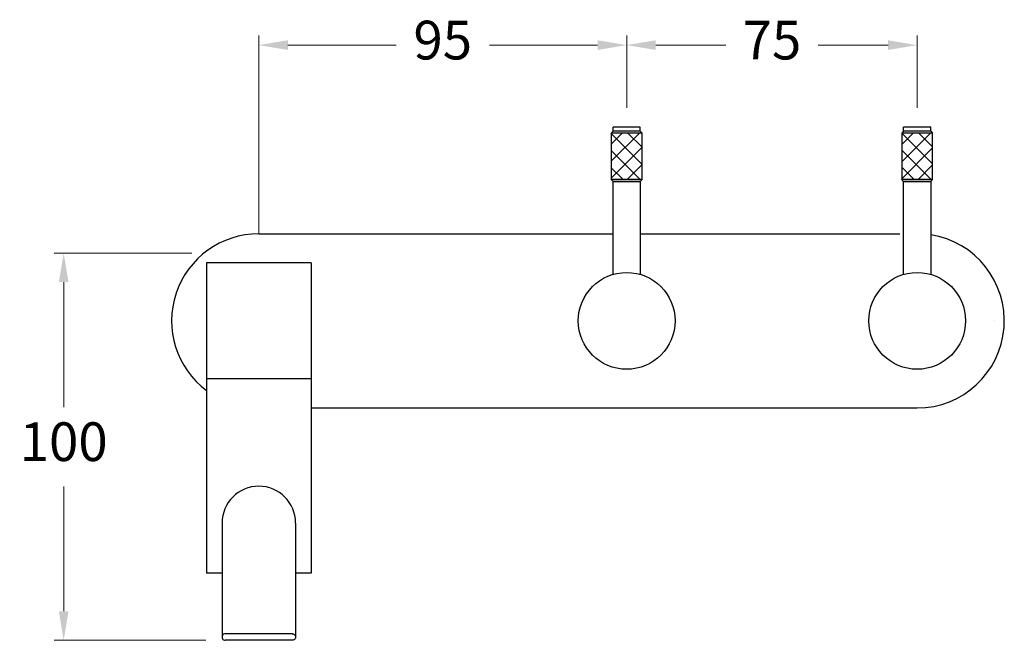
# Model space of a CAD drawing. Units: inches. Extents: x 2369 to 4936, y -648 to 506.
# Drawn here: x 3105 to 3359, y 346 to 506 of the extents above; entities that cross this region are included whole.
import ezdxf

# ---------------------------------------------------------------- set-up
doc = ezdxf.new("R2010")
doc.units = ezdxf.units.IN
doc.header["$MEASUREMENT"] = 0
doc.styles.get("Standard").update_dxf_attribs({"font": 'GOTHIC.TTF'})
doc.dimstyles.new('200', dxfattribs={"dimtxt": 5, "dimasz": 5, "dimexe": 1.25, "dimexo": 5, "dimgap": 1, "dimtad": 0, "dimtih": 1, "dimtoh": 1, "dimtxsty": 'Standard', "dimcen": 0, "dimclrd": 256, "dimclre": 256, "dimadec": 0, "dimazin": 0, "dimtfac": 1, "dimtmove": 0, "dimatfit": 3, "dimfxl": 0, "dimlwd": 9, "dimlwe": 9, "dimarcsym": 0})

# ---------------------------------------------------------------- blocks, each defined once
blk = doc.blocks.new('*D2')
at = {"lineweight": 9, "transparency": 16777216}
for p, q in [((3261.95, 483.07), (3261.95, 501.77)), ((3336.95, 483.07), (3336.95, 501.77)), ((3269.45, 499.27), (3287.54, 499.27)), ((3329.45, 499.27), (3311.36, 499.27))]:
    blk.add_line(p, q, dxfattribs=at)
at = {"transparency": 16777216}
for points in [[(3269.45, 500.52), (3269.45, 498.02), (3261.95, 499.27)], [(3329.45, 500.52), (3329.45, 498.02), (3336.95, 499.27)]]:
    blk.add_solid(points, dxfattribs=at)
at = {"layer": 'Defpoints', "color": 0, "transparency": 16777216}
for p in [(3261.95, 499.27), (3261.95, 478.07), (3336.95, 478.07)]:
    blk.add_point(p, dxfattribs=at)
at = {"color": 0, "lineweight": 30, "transparency": 16777216, "insert": (3299.45, 499.27), "char_height": 10, "attachment_point": 5}
blk.add_mtext('75', dxfattribs=at)
blk = doc.blocks.new('*D3')
at = {"lineweight": 9, "transparency": 16777216}
for p, q in [((3149.66, 445.56), (3114.07, 445.56)), ((3116.57, 438.06), (3116.57, 405.81)), ((3116.57, 353.06), (3116.57, 385.31)), ((3153.26, 345.56), (3114.07, 345.56))]:
    blk.add_line(p, q, dxfattribs=at)
at = {"transparency": 16777216}
for points in [[(3115.32, 438.06), (3117.82, 438.06), (3116.57, 445.56)], [(3115.32, 353.06), (3117.82, 353.06), (3116.57, 345.56)]]:
    blk.add_solid(points, dxfattribs=at)
at = {"layer": 'Defpoints', "color": 0, "transparency": 16777216}
for p in [(3154.66, 445.56), (3116.57, 345.56), (3158.26, 345.56)]:
    blk.add_point(p, dxfattribs=at)
at = {"color": 0, "lineweight": 30, "transparency": 16777216, "insert": (3116.57, 395.56), "char_height": 10, "attachment_point": 5}
blk.add_mtext('100', dxfattribs=at)
blk = doc.blocks.new('*D5')
at = {"lineweight": 9, "transparency": 16777216}
for p, q in [((3166.95, 450.56), (3166.95, 501.77)), ((3261.95, 483.07), (3261.95, 501.77)), ((3174.45, 499.27), (3202.38, 499.27)), ((3254.45, 499.27), (3226.52, 499.27))]:
    blk.add_line(p, q, dxfattribs=at)
at = {"transparency": 16777216}
for points in [[(3174.45, 500.52), (3174.45, 498.02), (3166.95, 499.27)], [(3254.45, 500.52), (3254.45, 498.02), (3261.95, 499.27)]]:
    blk.add_solid(points, dxfattribs=at)
at = {"layer": 'Defpoints', "color": 0, "transparency": 16777216}
for p in [(3166.95, 499.27), (3261.95, 478.07), (3166.95, 445.56)]:
    blk.add_point(p, dxfattribs=at)
at = {"color": 0, "lineweight": 30, "transparency": 16777216, "insert": (3214.45, 499.27), "char_height": 10, "attachment_point": 5}
blk.add_mtext('95', dxfattribs=at)

msp = doc.modelspace()

# ---------------------------------------------------------------- hatches: boundary and pattern name
at = {"lineweight": 5, "true_color": 0xc7c8ca}
h = msp.add_hatch(dxfattribs=at)
h.set_pattern_fill('ANSI37', color=9, scale=25, angle=2e-12)
h.paths.add_polyline_path([(3265.952, 476.569), (3257.952, 476.569), (3257.952, 464.569), (3265.952, 464.569)])
h = msp.add_hatch(dxfattribs=at)
h.set_pattern_fill('ANSI37', color=9, scale=25, angle=2e-12)
h.paths.add_polyline_path([(3340.952, 476.569), (3332.952, 476.569), (3332.952, 464.569), (3340.952, 464.569)])

# ---------------------------------------------------------------- linework, layer by layer
at = {"color": 7, "lineweight": 30}
for p, q in [((3265.452, 478.069), (3258.452, 478.069)), ((3258.452, 477.069), (3258.452, 478.069)), ((3265.452, 477.069), (3265.452, 478.069)), ((3340.452, 478.069), (3333.452, 478.069)), ((3333.452, 477.069), (3333.452, 478.069)), ((3340.452, 477.069), (3340.452, 478.069)), ((3258.452, 477.069), (3257.952, 476.569)), ((3257.952, 476.569), (3257.952, 464.569)), ((3265.952, 476.569), (3257.952, 476.569)), ((3265.452, 477.069), (3258.452, 477.069)), ((3265.452, 477.069), (3265.952, 476.569)), ((3265.952, 464.569), (3265.952, 476.569)), ((3333.452, 477.069), (3332.952, 476.569)), ((3332.952, 476.569), (3332.952, 464.569)), ((3340.952, 476.569), (3332.952, 476.569)), ((3340.452, 477.069), (3333.452, 477.069)), ((3340.452, 477.069), (3340.952, 476.569)), ((3340.952, 464.569), (3340.952, 476.569)), ((3258.452, 464.069), (3257.952, 464.569)), ((3265.952, 464.569), (3257.952, 464.569)), ((3258.452, 464.069), (3265.452, 464.069)), ((3265.452, 464.069), (3258.452, 464.069)), ((3258.452, 440.06), (3258.452, 464.069)), ((3258.452, 464.069), (3265.452, 464.069)), ((3265.452, 464.069), (3265.952, 464.569)), ((3265.452, 464.069), (3265.452, 440.06)), ((3333.452, 464.069), (3332.952, 464.569)), ((3340.952, 464.569), (3332.952, 464.569)), ((3333.452, 464.069), (3340.452, 464.069)), ((3340.452, 464.069), (3333.452, 464.069)), ((3333.452, 440.06), (3333.452, 464.069)), ((3333.452, 464.069), (3340.452, 464.069)), ((3340.452, 464.069), (3340.952, 464.569)), ((3340.452, 464.069), (3340.452, 440.06)), ((3180.452, 443.06), (3153.452, 443.06)), ((3153.452, 443.06), (3153.452, 362.885)), ((3180.452, 443.06), (3180.452, 362.885)), ((3180.452, 439.56), (3180.452, 412.56)), ((3153.452, 435.56), (3153.452, 433.56)), ((3356.952, 428.06), (3356.952, 428.06)), ((3153.452, 418.56), (3153.452, 416.56)), ((3180.452, 413.06), (3153.452, 413.06)), ((3175.452, 413.06), (3158.452, 413.06)), ((3157.452, 375.85), (3157.452, 346.389)), ((3176.452, 375.85), (3176.452, 346.389)), ((3157.452, 362.885), (3153.452, 362.885)), ((3180.452, 362.885), (3176.452, 362.885)), ((3175.644, 347.218), (3158.26, 347.218)), ((3175.644, 345.56), (3158.26, 345.56))]:
    msp.add_line(p, q, dxfattribs=at)
at = {"lineweight": 30}
for p, q in [((3166.952, 450.56), (3258.452, 450.56)), ((3265.452, 450.56), (3332.452, 450.56)), ((3180.452, 405.56), (3336.952, 405.56))]:
    msp.add_line(p, q, dxfattribs=at)
at = {"color": 7, "lineweight": 30}
for points in [[(3158.302, 347.218, 1.0257594), (3158.302, 345.56, 1.5661634)], [(3175.602, 347.218, -1.0257594), (3175.602, 345.56, -1.5661634)]]:
    msp.add_lwpolyline(points, format="xyb", dxfattribs=at)
for centre in [(3261.952, 428.06), (3336.952, 428.06)]:
    msp.add_circle(centre, 12.5, dxfattribs=at)
for centre, start, end in [((3166.952, 428.06), 90, 233.1301), ((3336.952, 428.06), 270, 81.05098)]:
    msp.add_arc(centre, 22.5, start, end)
msp.add_arc((3166.952, 375.85), 9.5, 0, 180, dxfattribs=at)

# ---------------------------------------------------------------- dimensions: what is measured, and where the dimension line sits
for base, p1, p2, picture, middle in [((3166.952, 499.274), (3261.952, 478.069), (3166.952, 445.56), '*D5', (3214.452, 499.274)), ((3261.952, 499.274), (3336.952, 478.069), (3261.952, 478.069), '*D2', (3299.452, 499.274))]:
    dim = msp.add_linear_dim(base=base, p1=p1, p2=p2, dimstyle='200', override={"dimtxt": 10, "dimasz": 7.5, "dimexe": 2.5, "dimgap": 5, "dimarcsym": 1}, dxfattribs=at)
    dim.commit()
    dim.dimension.update_dxf_attribs({"geometry": picture, "text_midpoint": middle})
dim = msp.add_linear_dim(base=(3116.567, 345.56), p1=(3154.66, 445.56), p2=(3158.26, 345.56), angle=90, dimstyle='200', override={"dimtxt": 10, "dimasz": 7.5, "dimexe": 2.5, "dimgap": 5, "dimarcsym": 1}, dxfattribs=at)
dim.commit()
dim.dimension.update_dxf_attribs({"geometry": '*D3', "text_midpoint": (3116.567, 395.56)})

doc.saveas('drawing.dxf')
